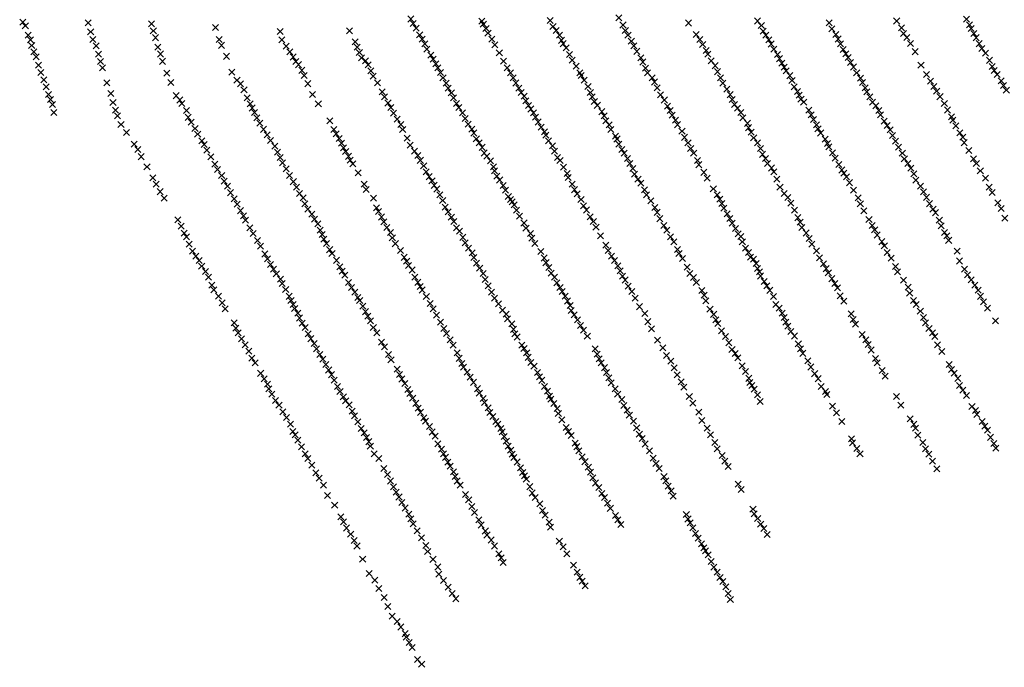
# Model space of a CAD drawing. Extents: x 61881 to 67291, y 403070 to 408723.
# Drawn here: x 62025 to 63654, y 403070 to 404140 of the extents above; entities that cross this region are included whole.
import ezdxf

# ---------------------------------------------------------------- set-up
doc = ezdxf.new("R2010")
doc.units = 0
doc.header["$PDMODE"] = 3
doc.header["$PDSIZE"] = 5
doc.layers.add('KAART32', color=1, linetype='CONTINUOUS')

msp = doc.modelspace()

# ---------------------------------------------------------------- linework, layer by layer
at = {"layer": 'KAART32', "color": 1}
for p in [(62671.98, 404141.66, 110), (62789.73, 404138.19, 123), (62902.59, 404139.13, 143), (63015.92, 404143.47, 155), (63245.35, 404138.38, 170), (63475.62, 404138.34, 163), (63590.91, 404141.53, 164), (62030.29, 404136.31, 10), (62034.64, 404130.44, 12), (62138.4, 404135.44, 41), (62142.68, 404120.31, 47), (62243.21, 404133.5, 79), (62246.32, 404121.97, 83), (62349.2, 404127.63, 96), (62456.12, 404120.94, 104), (62570.62, 404121.94, 103), (62675.79, 404134.25, 111), (62681.02, 404126.56, 114), (62792.06, 404133.03, 127), (62796.45, 404125.91, 130), (62907.26, 404129.06, 146), (62912.34, 404122.53, 149), (63023.05, 404131.78, 158), (63026.88, 404122.56, 160), (63131.14, 404135.03, 166), (63251.82, 404130.72, 171), (63254.7, 404121.78, 170), (63363.8, 404135.28, 167), (63368.18, 404125.22, 167), (63483.73, 404127.28, 163), (63596.21, 404131.91, 160), (63598.81, 404126.16, 159), (62039.14, 404114.84, 15), (62042.95, 404107.44, 17), (62146.38, 404107.56, 56), (62250.12, 404110.81, 88), (62354.96, 404107.59, 98), (62458.91, 404107.44, 102), (62579.95, 404103.88, 106), (62686.8, 404115.63, 113), (62690.78, 404108.19, 116), (62799.8, 404118.28, 131), (62806.23, 404108.38, 132), (62918.07, 404114.94, 150), (62921.19, 404106.38, 152), (63031.31, 404115.06, 164), (63036.84, 404105.25, 166), (63144.18, 404116.25, 168), (63150.24, 404107.97, 173), (63259.26, 404114.88, 173), (63264.27, 404107.34, 175), (63374.96, 404116.03, 166), (63378.77, 404108.63, 169), (63487.1, 404117.84, 163), (63492.46, 404111.31, 162), (63603.17, 404117.91, 157), (63607.11, 404110.84, 155), (62045.13, 404097.88, 19), (62151.73, 404097.25, 62), (62253.77, 404095.22, 91), (62359.19, 404098.16, 99), (62465.95, 404096.84, 101), (62583.27, 404094.88, 107), (62695.21, 404100.38, 122), (62698.66, 404091.97, 123), (62811.3, 404098.91, 138), (62924.08, 404100.91, 155), (62929.2, 404094, 160), (63041.15, 404097.13, 169), (63046.12, 404088.19, 172), (63154.77, 404099.66, 176), (63160.35, 404089.75, 177), (63268.03, 404100.31, 172), (63272.56, 404092.03, 172), (63382.85, 404100.38, 166), (63387.15, 404091.38, 164), (63498.48, 404101.06, 161), (63506.03, 404087.63, 161), (63612.29, 404100.88, 156), (63616.66, 404092.94, 151), (62048.77, 404087.31, 24), (62052.34, 404078.97, 28), (62155.41, 404083.63, 69), (62258.23, 404083.81, 90), (62261.5, 404071.69, 94), (62367.08, 404079.97, 99), (62472.15, 404087.38, 103), (62477.64, 404078.81, 103), (62482.14, 404071.47, 104), (62586.95, 404086.28, 107), (62590.68, 404077.31, 109), (62597.04, 404072.53, 112), (62705.43, 404081.94, 127), (62709.31, 404075.25, 129), (62818.52, 404085.88, 144), (62825.37, 404071.81, 147), (62934.7, 404082.78, 161), (62938.99, 404073.81, 163), (63052.76, 404077.53, 174), (63163.51, 404083.44, 175), (63168.78, 404072.38, 177), (63278.33, 404082.91, 173), (63281.98, 404076.13, 173), (63391.48, 404084.09, 165), (63395.6, 404078.09, 165), (63622.73, 404085.22, 149), (63629.12, 404073.31, 145), (62056.37, 404065.56, 35), (62158.79, 404071.28, 73), (62162.27, 404061.06, 79), (62486.5, 404066.16, 110), (62491.81, 404056.81, 106), (62601.77, 404065.84, 113), (62605.94, 404055.97, 115), (62713.63, 404067.38, 133), (62716.9, 404060.84, 134), (62831.66, 404061, 151), (62945.75, 404063.47, 167), (63055.79, 404070.56, 175), (63060.4, 404060.34, 179), (63175.36, 404064.5, 176), (63285.73, 404068.56, 171), (63289.73, 404061.94, 170), (63292.96, 404056.09, 172), (63399.17, 404069.75, 164), (63404.29, 404062.28, 164), (63515.88, 404065.22, 161), (63633.78, 404062.97, 140), (63637.05, 404056.69, 137), (62060.48, 404053.41, 44), (62065.16, 404041.25, 53), (62268.8, 404052.25, 95), (62376.08, 404053.97, 98), (62384.64, 404040.47, 101), (62495.71, 404048.06, 106), (62609.9, 404047.38, 118), (62721.45, 404053.38, 138), (62725.39, 404044.25, 140), (62836.94, 404052.63, 155), (62841.35, 404044.25, 159), (62951.81, 404052.53, 170), (62953.82, 404048.34, 173), (62959.05, 404040.63, 175), (63063.53, 404052.91, 179), (63071.45, 404044.25, 181), (63179.52, 404054.63, 179), (63184.18, 404044.28, 179), (63298.8, 404047.97, 171), (63302.55, 404039.84, 169), (63409.47, 404052.59, 163), (63415.7, 404043.97, 165), (63524.92, 404049.84, 159), (63531.73, 404039.13, 150), (63642.07, 404050.03, 131), (63648.37, 404039.47, 127), (62068.88, 404029.34, 58), (62169.46, 404036.28, 89), (62275.23, 404036.72, 97), (62390.46, 404034.44, 102), (62396.22, 404024.75, 102), (62501.62, 404034.81, 110), (62616.87, 404036.31, 123), (62730.43, 404035.47, 141), (62733.99, 404027.13, 144), (62845.77, 404035.88, 162), (62850.75, 404027.22, 163), (62965.12, 404030.28, 176), (63074.95, 404037.56, 181), (63079.67, 404027.66, 183), (63188.2, 404035.56, 179), (63194.91, 404025.63, 178), (63306.12, 404029.41, 169), (63419.17, 404036.69, 164), (63423.64, 404027.94, 162), (63537.04, 404030.06, 148), (63541.76, 404022.56, 145), (63652.24, 404031.97, 123), (63657.01, 404024.06, 120), (62072.98, 404016.94, 65), (62076.09, 404008.38, 70), (62176.24, 404018.56, 91), (62283.97, 404014.94, 94), (62290.16, 404007.81, 95), (62401.6, 404011.13, 102), (62509.58, 404016.97, 114), (62624.71, 404021.06, 129), (62628.74, 404012.94, 132), (62739.17, 404019.81, 148), (62742.91, 404011.13, 155), (62854.51, 404019.94, 166), (62859.66, 404013.88, 169), (62862.33, 404006.22, 172), (62969.05, 404020.28, 178), (62971.85, 404012.94, 179), (63084.87, 404016.19, 181), (63091.39, 404007.81, 181), (63200.22, 404016.59, 177), (63203.69, 404008.75, 175), (63311.41, 404021.59, 169), (63314.52, 404015.94, 170), (63317.45, 404009.25, 171), (63426.29, 404021.5, 163), (63431.1, 404013.19, 162), (63547.29, 404013.31, 139), (62079.33, 404000.13, 72), (62179.62, 404003.81, 92), (62183.84, 403991.19, 92), (62293.27, 404001.91, 94), (62300.92, 403990.63, 97), (62406.45, 404001.28, 109), (62409.65, 403994.56, 109), (62519.18, 404001.56, 117), (62634.42, 404002.78, 133), (62638.91, 403995.16, 138), (62747.48, 404002.13, 159), (62751.48, 403995.5, 161), (62866.88, 403998.75, 175), (62870.67, 403992.88, 177), (62975.6, 404005.09, 181), (62980.63, 403998.97, 185), (63096.79, 403997.41, 183), (63101.06, 403990.53, 182), (63207.48, 404000.5, 176), (63212.39, 403994.06, 176), (63321.81, 404004.22, 171), (63330.16, 403990.88, 171), (63435.5, 404003.97, 158), (63441.1, 403998.13, 159), (63445.99, 403990.56, 158), (63554.48, 404002.09, 135), (63559.81, 403991.22, 131), (62081.84, 403987.22, 78), (62186.98, 403981.38, 93), (62304.14, 403979.16, 99), (62413.52, 403987.06, 110), (62417.64, 403978.13, 109), (62643.49, 403986.19, 137), (62649.69, 403976.13, 147), (62757.47, 403986.5, 161), (62762.15, 403977, 168), (62874.9, 403986.38, 179), (62878.33, 403979.5, 180), (62987.9, 403988.47, 185), (62991.84, 403981.69, 186), (63104.42, 403982.91, 183), (63109.8, 403974.56, 182), (63217.97, 403987.06, 177), (63221.2, 403978.28, 179), (63334.41, 403983.13, 168), (63338.28, 403975.34, 170), (63448.85, 403983.41, 156), (63566.09, 403979.84, 122), (63568.59, 403974.31, 118), (62192.87, 403967.28, 95), (62308.73, 403971.03, 102), (62315.21, 403960.69, 105), (62422.56, 403969.31, 111), (62428.48, 403959.28, 113), (62538.09, 403973.19, 130), (62544.66, 403959.13, 132), (62655.4, 403967.13, 147), (62658.62, 403958.88, 156), (62766.78, 403967.88, 172), (62772.84, 403959.63, 175), (62882.92, 403971.38, 185), (62887.62, 403962.97, 183), (62994.66, 403973.13, 185), (63000.37, 403966.78, 186), (63003.05, 403958.81, 187), (63113.27, 403967, 184), (63228.77, 403969.19, 177), (63230.77, 403962.03, 177), (63343.26, 403966.69, 171), (63345.56, 403960.09, 169), (63455.09, 403972.97, 147), (63459.99, 403965.69, 149), (63464.99, 403958.44, 145), (63573.38, 403964.88, 114), (62201.77, 403953.94, 92), (62319.66, 403951.38, 108), (62434.58, 403950.06, 117), (62440.28, 403941.03, 122), (62548.48, 403952.03, 139), (62553.59, 403943.97, 142), (62665.87, 403944.63, 163), (62776.45, 403953.25, 179), (62780.45, 403943.69, 182), (62893.07, 403955.13, 184), (62895.22, 403949.44, 188), (63010.87, 403948.03, 187), (63013.15, 403943.28, 186), (63120.59, 403956.41, 183), (63124.97, 403946.06, 179), (63234.98, 403954.41, 177), (63239.16, 403945.38, 176), (63349.95, 403953.25, 168), (63357.33, 403942.81, 166), (63468.88, 403949.13, 138), (63580.12, 403953.72, 107), (63585.08, 403946.56, 100), (62214.76, 403934.69, 96), (62220.8, 403925.88, 101), (62326.35, 403940.31, 112), (62330.41, 403934.16, 111), (62334.77, 403925.06, 113), (62447.45, 403931.63, 125), (62557.51, 403936.63, 145), (62561.03, 403928.69, 144), (62671.19, 403933.19, 168), (62785.01, 403936.78, 184), (62789.91, 403929.5, 185), (62899.62, 403940.22, 187), (62906.26, 403932.22, 189), (63016.26, 403934.69, 188), (63021.19, 403926.16, 189), (63130.51, 403937.13, 185), (63134.96, 403927.5, 183), (63245.45, 403937.19, 178), (63250.3, 403927.63, 180), (63361.38, 403935.81, 160), (63363.36, 403930.19, 161), (63473.73, 403939.56, 131), (63478.75, 403929.94, 131), (63587.27, 403937.28, 91), (62226.12, 403914.13, 105), (62341.33, 403913.66, 110), (62451.73, 403921.5, 130), (62456.13, 403912.56, 131), (62564.42, 403922.75, 150), (62569.02, 403914.63, 151), (62571.78, 403908.53, 155), (62678.41, 403923.06, 174), (62683.81, 403915.88, 174), (62793.23, 403920.19, 188), (62797.66, 403915.03, 190), (62909.64, 403923.06, 191), (62914.48, 403912.94, 190), (63024.97, 403920, 186), (63030.34, 403911.13, 187), (63139.91, 403919.81, 184), (63253.95, 403917.94, 180), (63258.74, 403911.13, 177), (63369.74, 403920.66, 160), (63373.81, 403911.84, 156), (63485, 403919.78, 124), (63488.33, 403910.75, 115), (63595.09, 403924.13, 81), (63602.8, 403910.34, 71), (62235.8, 403897.13, 103), (62348.05, 403901.66, 118), (62352.52, 403892.88, 120), (62460.15, 403903.88, 133), (62466.18, 403893.91, 141), (62576.3, 403902.03, 159), (62687.84, 403908.03, 178), (62693.38, 403899.09, 181), (62803.73, 403907.03, 191), (62808.69, 403897.53, 192), (62918.84, 403907.63, 192), (62924.8, 403896.94, 191), (63034.36, 403902.69, 187), (63039.3, 403894.72, 186), (63146.12, 403907.97, 185), (63148.24, 403900.88, 185), (63261.8, 403902.97, 181), (63268.67, 403895.34, 179), (63379.83, 403901.31, 147), (63494.28, 403902.69, 111), (63498.83, 403894.97, 103), (63607.35, 403902.59, 69), (62245.52, 403879.13, 112), (62359.28, 403882.84, 124), (62471.73, 403883.13, 142), (62585.12, 403887.38, 166), (62697.65, 403888.97, 186), (62702.42, 403881.06, 188), (62810.47, 403890.56, 194), (62814.55, 403882.03, 193), (62930.64, 403886.19, 192), (62932.43, 403879.47, 191), (63042.22, 403885.06, 187), (63047.88, 403876.72, 186), (63156.82, 403888.22, 186), (63162.23, 403878.38, 187), (63272.34, 403888.88, 177), (63277.59, 403876.69, 174), (63384.96, 403892.03, 146), (63388.26, 403886.88, 142), (63392.78, 403880.97, 138), (63503.91, 403885.5, 96), (63613.96, 403890.81, 63), (63622.73, 403878.66, 56), (62250.85, 403868.53, 116), (62363.62, 403873.47, 127), (62368.96, 403865.53, 131), (62477.81, 403872.78, 151), (62483.06, 403863.56, 157), (62594.82, 403868.81, 178), (62598.33, 403860.03, 183), (62707.2, 403873.97, 189), (62710.68, 403866.69, 190), (62714.98, 403860.66, 192), (62819.05, 403875.53, 194), (62824.82, 403866.41, 194), (62938.95, 403868.47, 192), (63052.39, 403870.22, 189), (63172.47, 403861.03, 187), (63282.7, 403863.63, 170), (63397.62, 403871.13, 130), (63507.32, 403875.41, 92), (63514.82, 403865.31, 85), (63628.37, 403863.88, 47), (62257.57, 403856.25, 121), (62264.32, 403845.38, 123), (62373.89, 403854.63, 136), (62379.8, 403844.31, 144), (62488.23, 403853.31, 158), (62494.09, 403846.06, 162), (62610.32, 403845.5, 189), (62720.22, 403850.88, 193), (62828.8, 403858.94, 193), (62833.41, 403848.06, 193), (62836.98, 403843.38, 196), (62942.79, 403859.56, 189), (62947.18, 403852.72, 193), (62953.56, 403843.47, 191), (63058.52, 403859.47, 188), (63061.8, 403850.84, 191), (63178.73, 403851.19, 185), (63183.16, 403843.66, 185), (63289.41, 403853.44, 165), (63295.72, 403846.38, 161), (63404.23, 403858.75, 121), (63411.73, 403846, 114), (63520.02, 403856.19, 76), (63524.87, 403846.91, 72), (63633.4, 403854.81, 39), (62384.78, 403835.66, 149), (62496.78, 403836.31, 166), (62501.81, 403827.25, 170), (62615.16, 403829.5, 192), (62724.84, 403841.47, 196), (62728.86, 403830.41, 196), (62839.98, 403839.38, 195), (62842.87, 403834.5, 196), (62957.88, 403832.97, 192), (63069.08, 403841.19, 189), (63075.66, 403830.06, 190), (63186.59, 403836.5, 187), (63189.66, 403828.88, 186), (63300.7, 403837.44, 159), (63415.55, 403836.22, 105), (63530.16, 403836.44, 63), (63535.69, 403827.22, 55), (63643.08, 403837.81, 33), (63648.38, 403828.47, 28), (62390.51, 403824.84, 157), (62395.6, 403816.25, 163), (62508.27, 403819.03, 176), (62512.87, 403810.88, 182), (62618.77, 403823.41, 194), (62623.8, 403814.34, 194), (62733.8, 403822.69, 195), (62739.12, 403814.22, 196), (62847.1, 403825.63, 196), (62851.77, 403815.56, 197), (62962.78, 403825.94, 194), (62968.73, 403814.69, 195), (63079.62, 403822.06, 193), (63084.17, 403811.66, 192), (63195.25, 403819.53, 182), (63199.68, 403811.72, 182), (63306.52, 403825.56, 151), (63312.38, 403813.28, 142), (63421.37, 403824.34, 95), (63539.82, 403821.5, 49), (63654.46, 403812.5, 19), (62286.82, 403809.72, 135), (62292.21, 403799.03, 133), (62398.8, 403809.25, 168), (62405.84, 403796.25, 173), (62518.31, 403803, 186), (62627.55, 403806.5, 197), (62632.56, 403797.19, 197), (62743.34, 403806.88, 200), (62747.83, 403796.56, 199), (62859.3, 403804.5, 198), (62862.59, 403795.88, 197), (62974.01, 403806.88, 198), (62978.41, 403797.63, 195), (63090.52, 403800.44, 194), (63203.49, 403804.31, 180), (63208.86, 403795.16, 176), (63316.13, 403805.69, 138), (63318.91, 403796.97, 130), (63429.86, 403810.09, 86), (63434.98, 403800.25, 75), (63546.2, 403809.31, 39), (63549.18, 403799.84, 31), (62297.41, 403787.56, 141), (62301.09, 403781.63, 149), (62411.38, 403787.31, 178), (62522.19, 403792.81, 186), (62525.32, 403785.38, 190), (62638.73, 403788.66, 196), (62641.56, 403780.09, 197), (62752.65, 403790.91, 199), (62758.05, 403780.78, 199), (62870, 403787.13, 201), (62872.23, 403779.53, 200), (62986.05, 403783.41, 195), (63095.69, 403792.84, 196), (63101.63, 403781.56, 193), (63213.49, 403786.34, 177), (63217.77, 403782.09, 175), (63325.74, 403787.94, 123), (63331.11, 403778.78, 111), (63439.27, 403793.38, 65), (63443.45, 403784.59, 53), (63554.79, 403788.97, 19), (63558.47, 403783.06, 15), (62305.77, 403769.47, 151), (62418.34, 403775.69, 180), (62423.52, 403766.03, 183), (62528.51, 403777.81, 192), (62532.49, 403770.38, 194), (62646.52, 403770.31, 198), (62761.92, 403771.91, 199), (62767.43, 403762.91, 198), (62877.2, 403770.59, 197), (62994.62, 403767.81, 196), (63106.96, 403773.38, 193), (63220.37, 403773.44, 167), (63225.48, 403763, 164), (63335.17, 403769.69, 101), (63451.09, 403773.59, 36), (63455.27, 403766.94, 22), (63561.66, 403775.78, 13), (62311.14, 403757.94, 156), (62316.7, 403749.53, 165), (62430.63, 403753.19, 189), (62537.95, 403760.41, 196), (62541.79, 403754.13, 195), (62655.24, 403759.13, 197), (62660.96, 403747.72, 198), (62773.56, 403755.38, 200), (62776.57, 403747.31, 201), (62887.23, 403757.22, 200), (62892.45, 403746.59, 200), (62998.7, 403759, 199), (63004.05, 403749.56, 200), (63113.1, 403760.5, 192), (63115.69, 403754.19, 191), (63121.58, 403745.69, 194), (63230.44, 403755.88, 158), (63234.12, 403747.88, 151), (63342.87, 403758.25, 84), (63348.13, 403746.94, 54), (63459.86, 403755.84, 16), (63466.57, 403746.19, 13), (63575.46, 403758.06, 13), (62321.98, 403742.28, 168), (62326.22, 403733.13, 172), (62435.16, 403745.19, 191), (62440.3, 403735.63, 192), (62549.2, 403742.72, 198), (62554.65, 403731.94, 198), (62665.25, 403741.41, 201), (62668.45, 403734.41, 203), (62780.63, 403738.19, 200), (62785.96, 403730, 202), (62895.7, 403738.91, 202), (62900.35, 403730.94, 201), (63009.12, 403742.47, 198), (63014.38, 403733.81, 198), (63128.94, 403731.47, 188), (63238.76, 403744.63, 146), (63243.48, 403737.38, 111), (63245.36, 403729.34, 91), (63354.68, 403737.06, 36), (63473.66, 403732.53, 13), (63579.66, 403741.63, 10), (62332.55, 403724.28, 175), (62337.62, 403714.84, 179), (62445.07, 403727.97, 194), (62449.73, 403720.56, 198), (62558.65, 403724.94, 200), (62562.87, 403718.25, 201), (62674.47, 403726.81, 201), (62678.94, 403715.13, 205), (62791.73, 403721.16, 204), (62904.35, 403721.69, 201), (62909.65, 403714.72, 200), (63018.41, 403725.38, 197), (63022.14, 403716.69, 198), (63133.48, 403721.06, 185), (63139.86, 403714.19, 181), (63248.59, 403723.75, 85), (63250.48, 403716.84, 50), (63358.82, 403729, 21), (63362.59, 403722, 16), (63477.1, 403723.56, 12), (63587.83, 403728.34, 10), (63592.56, 403718.72, 9), (62342.97, 403701.59, 184), (62456.63, 403711.44, 201), (62459.49, 403704.56, 200), (62569.08, 403706.13, 203), (62573.96, 403697.97, 203), (62683.8, 403706.38, 206), (62687.8, 403699.5, 206), (62795.27, 403711.13, 203), (62800.09, 403700.44, 200), (62913.77, 403705.78, 201), (62918.88, 403698.03, 200), (63026.48, 403710.25, 197), (63031.77, 403700.06, 196), (63144.34, 403706, 163), (63256.59, 403707.59, 36), (63261.03, 403700.66, 27), (63368.56, 403712.44, 14), (63373.27, 403704.63, 14), (63377.72, 403697.38, 13), (63486.86, 403710.19, 12), (63494.6, 403698.41, 12), (63598.63, 403710.72, 9), (63604.96, 403701.63, 8), (62346.55, 403694.09, 188), (62353.87, 403683.47, 193), (62465.18, 403694.41, 199), (62471.01, 403683.25, 200), (62579.35, 403690.22, 206), (62584.66, 403681.16, 204), (62690.85, 403693.69, 207), (62697.77, 403682.75, 208), (62805.34, 403690.06, 201), (62922.2, 403691.38, 200), (62927.54, 403683.44, 198), (63037.48, 403691.06, 194), (63153.25, 403692.94, 127), (63157.11, 403685.13, 94), (63265.75, 403693.13, 19), (63271.83, 403682.75, 16), (63382.09, 403684.09, 13), (63497.12, 403688.44, 11), (63610.23, 403693.22, 8), (63614.45, 403683.22, 8), (62360.16, 403672.38, 194), (62474.01, 403676.25, 203), (62477.43, 403669.94, 204), (62587.56, 403676.28, 205), (62592.87, 403667.22, 205), (62704.27, 403671.47, 210), (62810.34, 403680.06, 204), (62817.34, 403671.06, 203), (62931.17, 403675.53, 201), (62935.66, 403667.91, 202), (63042.98, 403680.13, 198), (63050.51, 403666.13, 195), (63159.98, 403675.63, 53), (63275.98, 403669.94, 15), (63388.43, 403675.25, 13), (63503.5, 403676.25, 11), (63507.84, 403669.53, 10), (63619.36, 403674.13, 8), (62365.17, 403662.47, 198), (62480.06, 403662.97, 205), (62485.18, 403655.5, 207), (62597.33, 403657.88, 208), (62601.2, 403650.66, 208), (62709.02, 403662.69, 207), (62714.41, 403652, 209), (62823.63, 403660.25, 200), (62829.78, 403653.56, 199), (62937.54, 403659.88, 202), (62942.09, 403652.69, 203), (63058.95, 403654.66, 150), (63166.89, 403662.03, 19), (63172.95, 403653.47, 16), (63281.47, 403663.75, 15), (63286.45, 403655.38, 15), (63289.65, 403648.09, 15), (63400.41, 403654.28, 13), (63514.75, 403658.56, 10), (63519.98, 403648.22, 9), (63626, 403663.75, 7), (62379.77, 403639.56, 204), (62488.19, 403647.44, 209), (62492.31, 403638.78, 207), (62605.23, 403642.53, 211), (62610.11, 403631.72, 204), (62721.04, 403640.5, 206), (62832.01, 403646.25, 202), (62839.09, 403637.88, 202), (62947.98, 403644.19, 204), (62952.95, 403635.22, 204), (63064.16, 403641.41, 76), (63176.34, 403644.59, 15), (63180.06, 403638.28, 15), (63292.38, 403640.31, 15), (63295.87, 403633.88, 15), (63403.84, 403644.75, 13), (63407.6, 403637.47, 12), (63523.26, 403639.31, 9), (63638.88, 403642.66, 5), (62382.77, 403630.66, 204), (62386.69, 403623.03, 207), (62497.32, 403631.53, 208), (62502.6, 403621.06, 211), (62616.11, 403622.97, 211), (62726.77, 403629.97, 207), (62731.08, 403621.81, 208), (62841.8, 403628.69, 200), (62844.2, 403621.31, 198), (62847.99, 403616.03, 199), (62957.61, 403627.25, 178), (62964.09, 403617.5, 143), (63070.16, 403629.41, 15), (63186.05, 403626.03, 15), (63192.48, 403616.69, 15), (63300.62, 403625.13, 15), (63306.7, 403617.69, 14), (63418.35, 403620.25, 11), (63529.12, 403629.94, 8), (63534.81, 403622.75, 8), (63538.54, 403616.72, 7), (62391.92, 403613.22, 208), (62398.12, 403602.94, 206), (62506.87, 403613.31, 211), (62512.37, 403605.34, 215), (62623.55, 403607.41, 212), (62628.38, 403599.66, 206), (62737.38, 403611.56, 205), (62742.3, 403602.47, 202), (62855.65, 403602.34, 201), (63079.97, 403610.63, 11), (63198.11, 403606.66, 14), (63313.01, 403604.5, 15), (63424.62, 403611.25, 10), (63428.38, 403603.69, 9), (63543.34, 403603.03, 6), (62404.41, 403592.38, 207), (62516.27, 403596.56, 217), (62521.8, 403587.06, 216), (62635.43, 403586.94, 214), (62748.84, 403589.66, 202), (62859.28, 403597.09, 202), (62863.72, 403589.88, 202), (62976.92, 403596.25, 86), (62980.14, 403587.44, 29), (63089.01, 403598.19, 10), (63094.87, 403585.34, 10), (63203.32, 403595.47, 15), (63208.73, 403588.56, 15), (63316.36, 403596.59, 14), (63320.68, 403589.03, 13), (63433.3, 403594.56, 8), (63550.34, 403592.03, 4), (62409.4, 403581.06, 213), (62414.68, 403573.53, 213), (62526.45, 403579.38, 219), (62531.6, 403570.66, 218), (62639.33, 403578.19, 211), (62752.11, 403580.75, 203), (62756.53, 403572.38, 205), (62866.01, 403582.44, 202), (62870.85, 403573.88, 204), (62875.85, 403567.88, 181), (62983.84, 403579.72, 22), (62986.94, 403573.5, 16), (63101.98, 403576.03, 10), (63213.01, 403581.38, 14), (63220.28, 403568.5, 14), (63328.64, 403576.47, 11), (63440.66, 403580.63, 6), (63443.51, 403573.19, 6), (63562.64, 403570.38, 3), (62423.79, 403555.94, 215), (62536.29, 403561.44, 221), (62540.95, 403553.75, 221), (62649.5, 403563.06, 209), (62653.4, 403554.06, 210), (62759.3, 403566.31, 202), (62765.12, 403557.91, 205), (62881.54, 403557.22, 152), (62884.97, 403550.38, 96), (62992.66, 403565.34, 13), (62995.62, 403557.41, 9), (63107.48, 403565.09, 10), (63112.41, 403553.63, 9), (63225.46, 403558.81, 13), (63333.59, 403566.41, 10), (63339.99, 403555.38, 9), (63451.8, 403560.53, 4), (63456.49, 403551.31, 2), (63566.45, 403562.44, 2), (63570.9, 403556.03, 2), (62429.77, 403546.66, 219), (62434.98, 403538.13, 219), (62545.29, 403544.66, 222), (62551.03, 403534.41, 221), (62657.49, 403546.63, 210), (62662.38, 403539.06, 207), (62770.34, 403549.63, 207), (62775.83, 403541.09, 209), (62888.97, 403544.38, 61), (62893.23, 403534.34, 22), (62999.57, 403548.53, 9), (63003.48, 403540.34, 9), (63119.35, 403541.72, 9), (63231.19, 403547.72, 11), (63232.97, 403540.75, 11), (63236.16, 403535.84, 11), (63345.6, 403547.13, 8), (63350.66, 403534.19, 6), (63576.56, 403547.69, 1), (63579.67, 403535.91, 1), (62437.48, 403530.22, 221), (62442.06, 403521.53, 223), (62554.99, 403525.81, 220), (62667.39, 403529.16, 210), (62670.44, 403522.78, 207), (62782.36, 403530.66, 204), (62785.44, 403523.31, 191), (62898.3, 403526.28, 19), (62901.3, 403518.28, 17), (63009.91, 403530.44, 9), (63014.2, 403521.44, 9), (63123.88, 403533.13, 9), (63132.75, 403517.81, 7), (63240.12, 403529.94, 10), (63245.7, 403520.28, 8), (63357.8, 403525.72, 4), (63360.08, 403520.94, 4), (63475.46, 403517.75), (63585.12, 403528.31, 1), (63591.12, 403519.31, 1), (62448.42, 403511.13, 226), (62454.1, 403503.38, 227), (62560.54, 403517.16, 220), (62564.37, 403510.59, 221), (62570.01, 403503.78, 219), (62675.2, 403514.88, 208), (62680.52, 403506.38, 209), (62791.77, 403514.19, 163), (62794.19, 403507.94, 118), (62903.46, 403513.44, 13), (62908.7, 403506.03, 13), (63021.1, 403512.56, 8), (63024.42, 403503, 8), (63138.52, 403506.59, 6), (63249.7, 403509.28, 2), (63369.61, 403501.88, 2), (63482.59, 403503.44), (62460.27, 403492.22, 228), (62575.07, 403493.5, 218), (62579.1, 403485.63, 216), (62684.1, 403498.31, 208), (62688.21, 403491.47, 208), (62800.02, 403499, 80), (62802.8, 403491.13, 27), (62914.02, 403497.81, 12), (62916.06, 403489.69, 11), (63029.87, 403495.13, 7), (63033.49, 403486.63, 7), (63148.25, 403491.81, 5), (63376.06, 403490.72), (63600.24, 403501.03), (63605.84, 403494.38, -1), (63608.21, 403488.22, -1), (62466.43, 403482.88, 228), (62473, 403471.75, 229), (62584.45, 403475.63, 217), (62693.62, 403482.19, 210), (62696.52, 403476.72, 215), (62807.71, 403484.66, 27), (62812.64, 403476.38, 21), (62815.84, 403472.06, 19), (62921.91, 403479.22, 10), (63040.6, 403477.06, 6), (63153.52, 403478.13, 4), (63385.12, 403476.19), (63498, 403480.88, -1), (63503.81, 403471.66, -2), (63616.98, 403476.34, -1), (62476.95, 403459.69, 231), (62480.75, 403454.38, 232), (62589.89, 403464.81, 215), (62594.79, 403457.53, 217), (62702.8, 403468.28, 176), (62707.66, 403459, 132), (62821.23, 403464.56, 16), (62823.39, 403459.19, 15), (62929.08, 403466.56, 8), (62932.62, 403459.75, 7), (62937.19, 403453.13, 7), (63045.64, 403465.91, 6), (63050.08, 403455.44, 5), (63162.27, 403465.13, 3), (63167.71, 403454.31, 3), (63506.62, 403465.19, -2), (63510.59, 403453.66, -2), (63621.52, 403468.59, -1), (63625.98, 403462.22, -1), (62485.5, 403445.59, 232), (62598.62, 403450.03, 222), (62602.62, 403443.03, 223), (62712.45, 403451.94, 90), (62716.72, 403439.44, 26), (62826.63, 403451.5, 15), (62830.1, 403443.66, 15), (62943.84, 403440.66, 6), (63054.86, 403448.38, 5), (63059.55, 403439.16, 5), (63174.76, 403441.63, 2), (63400.8, 403447.78, -1), (63402.36, 403440.97, -2), (63518.78, 403441.78, -1), (63630.89, 403450.16, -1), (63636.52, 403439.88, -1), (62491.34, 403434.56, 231), (62497.27, 403422.72, 231), (62605.16, 403435.78, 225), (62611.36, 403423.09, 198), (62722.66, 403430.81, 26), (62726.07, 403422.81, 27), (62833.05, 403435.44, 14), (62837.23, 403429.06, 14), (62839.87, 403422.34, 12), (62946.67, 403434.75, 6), (62949.98, 403427.81, 5), (63066.79, 403427.81, 4), (63178.97, 403431.34, 2), (63187.12, 403420.16, 2), (63409.7, 403431.5, -2), (63414.97, 403423.13, -2), (63523.55, 403430.94, -1), (63528.92, 403422.31, -1), (63639.64, 403432.13, -1), (62501.98, 403415.19, 229), (62508.5, 403403.94, 231), (62619.42, 403415.38, 151), (62729.35, 403417.13, 20), (62733.27, 403408.91, 18), (62842.41, 403416.72, 11), (62847.87, 403409.41, 9), (62955.34, 403418.06, 4), (62960.21, 403409.94, 4), (63073.05, 403415.56, 4), (63077.59, 403407, 3), (63191.63, 403410.72, 1), (63534.81, 403410.88, -1), (62514.82, 403391.56, 233), (62627.42, 403398.47, 100), (62633.54, 403388.97, 54), (62737.33, 403402.47, 17), (62742.8, 403393.06, 16), (62853.57, 403399.81, 7), (62857.09, 403392.16, 8), (62965.7, 403401.09, 3), (62969.27, 403392.75, 3), (63083.02, 403398.56, 3), (63196.95, 403401.94, 1), (63541.98, 403398.25, -2), (62520.65, 403382.91, 215), (62527.55, 403371.13, 200), (62638.54, 403377.97, 20), (62745.7, 403385.53, 15), (62748.89, 403377.97, 15), (62753.62, 403371.28, 14), (62860.09, 403386.47, 8), (62863.21, 403380.81, 7), (62973.15, 403383.13, 2), (62977.62, 403374.66, 2), (63090.85, 403385.13, 3), (63094.05, 403378.13, 2), (63213.3, 403372.72, 1), (62643.34, 403368.53, 21), (62647.68, 403359.44, 20), (62762.37, 403355.63, 13), (62868.74, 403368.66, 7), (62873.05, 403358.16, 5), (62983.14, 403367.22, 1), (62988.2, 403357.22, 1), (63097.73, 403369.53, 2), (63102.66, 403361.84, 2), (63218.27, 403364.06), (62534.55, 403354.13, 150), (62652.56, 403351.56, 16), (62657.37, 403342.69, 16), (62767.8, 403346.91, 12), (62878.01, 403350.75, 4), (62885.33, 403340.41, 3), (62992.55, 403350.78, 1), (62997.17, 403341.38, 1), (63106.17, 403353.03, 2), (62546.19, 403337.97, 110), (62662.95, 403333.34, 15), (62668.76, 403323.25, 14), (62772.85, 403336.06, 9), (62777.58, 403326.16, 10), (62889.97, 403329.22, 3), (63002.09, 403332.84, 1), (63127.81, 403322.44, 1), (63238, 403331.31, -1), (63240.12, 403323.94, -1), (62556.45, 403318.56, 20), (62560.63, 403310.38, 20), (62672.23, 403315.69, 13), (62676.07, 403307.06, 11), (62784.52, 403313.97, 9), (62894.52, 403321.47, 1), (62900.74, 403309.91), (63010.47, 403321.19), (63014.73, 403313.75, -2), (63019.68, 403306.31, -4), (63130.55, 403315.22), (63134.11, 403308.97, -1), (63245.73, 403316, -2), (63250.7, 403306.78, -3), (62565.7, 403300.34, 16), (62572.62, 403289.97, 14), (62682.81, 403295.63, 10), (62788.54, 403305.25, 6), (62795.36, 403295.38, 4), (62903.3, 403301.91, -1), (63138.64, 403300.66, -1), (63142.81, 403291.31, -1), (63256.1, 403299.28, -3), (63261.4, 403289.69, -4), (62578.48, 403279.78, 14), (62689.66, 403284.22, 8), (62798.12, 403288.75, 2), (62804.86, 403280.5, -1), (62917.77, 403278.38, -2), (63147.3, 403283.41, -2), (63152.66, 403274.25, -2), (62583.16, 403270.56, 14), (62697.16, 403271.44, 8), (62700.02, 403261.38, 9), (62810.61, 403270.53, -1), (62817.7, 403257.44, -2), (62924.09, 403268.97, -2), (62929.92, 403257.38, -2), (63156.95, 403267.63, -2), (63159.39, 403262.5, -2), (62592.52, 403248.91, 13), (62708.81, 403248.53, 5), (62821.48, 403251, -3), (62824.67, 403243.44, -3), (63163.67, 403255.88, -3), (63169.01, 403245.03, -3), (62603.2, 403225.06, 13), (62716.83, 403235.88, 1), (62941.33, 403239.06, -2), (62947.27, 403227.5, -2), (63173.18, 403235.72, -3), (63178.62, 403227.28, -3), (62612.61, 403214.22, 15), (62718.52, 403224.09, -4), (62726.18, 403213.63, -3), (62951.73, 403218.75, -2), (62955.69, 403212.25, -2), (63183.42, 403218.69, -3), (63187.99, 403212.06, -3), (62619.29, 403200.22, 10), (62734.11, 403202.63, -4), (62740.58, 403192.03, -4), (62960.35, 403204.84, -2), (63193.07, 403202.88, -3), (63196.82, 403192.09, -3), (62628.11, 403185.28, 1), (62746.35, 403183.47, -4), (63200.53, 403182.28, -3), (62633.93, 403170.75, -4), (62641.48, 403154.66, 1), (62649.48, 403145.66, 1), (62655.48, 403136.66, -1), (62662.64, 403125.66, -1), (62664.73, 403120.09, -1), (62669.59, 403111.09, -1), (62674.23, 403102.56, -1), (62683.19, 403082.94, -4), (62690.05, 403075.06, -5)]:
    msp.add_point(p, dxfattribs=at)

doc.saveas('drawing.dxf')
